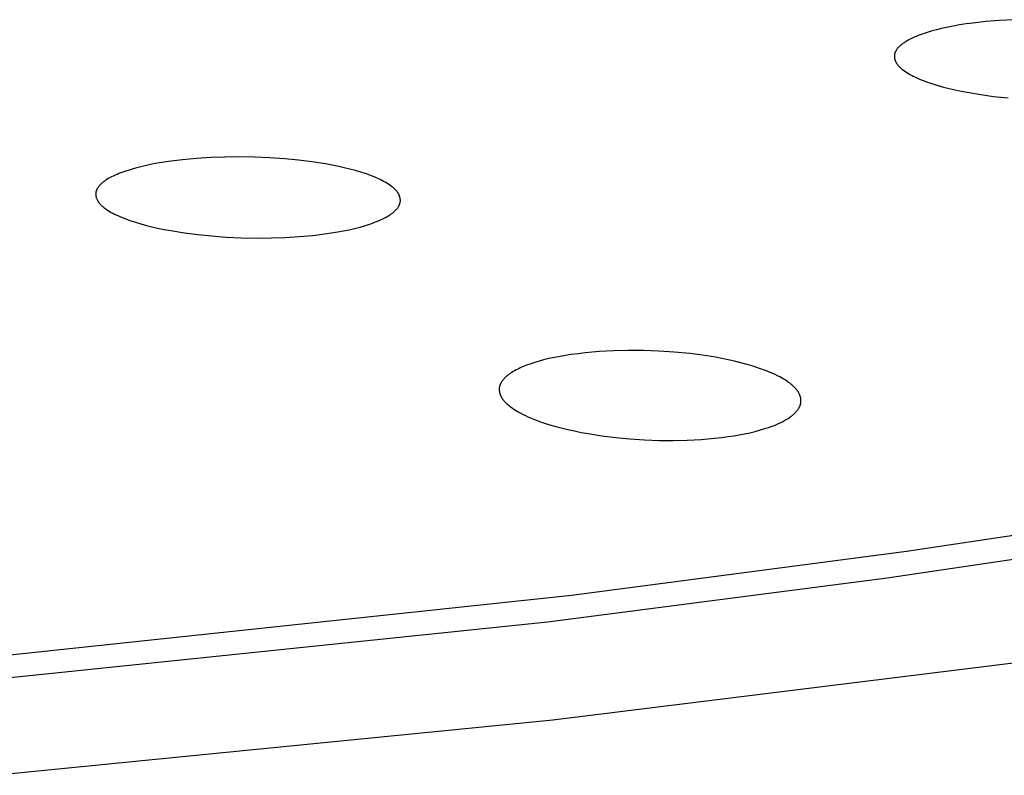
# Model space of a CAD drawing. Units: millimetres. Extents: x -301 to 323, y -288 to 156.
# Drawn here: x -139 to -124, y -287 to -275 of the extents above; entities that cross this region are included whole.
import ezdxf

# ---------------------------------------------------------------- set-up
doc = ezdxf.new("R2010")
doc.units = ezdxf.units.MM
doc.header["$MEASUREMENT"] = 0
doc.layers.add('Default', color=7, linetype='Continuous', true_color=0x000000)

msp = doc.modelspace()

# ---------------------------------------------------------------- linework, layer by layer
at = {"layer": 'Default', "color": 7, "true_color": 0xffffff}
for p, q in [((-123.487, -275.203), (-123.717, -275.216)), ((-124.604, -275.338), (-124.683, -275.358)), ((-124.524, -275.321), (-124.604, -275.338)), ((-124.424, -275.301), (-124.524, -275.321)), ((-124.324, -275.284), (-124.424, -275.301)), ((-124.223, -275.268), (-124.324, -275.284)), ((-124.122, -275.254), (-124.223, -275.268)), ((-123.92, -275.232), (-124.122, -275.254)), ((-123.717, -275.216), (-123.92, -275.232)), ((-125.085, -275.502), (-125.107, -275.513)), ((-125.055, -275.488), (-125.085, -275.502)), ((-125.026, -275.474), (-125.055, -275.488)), ((-124.995, -275.461), (-125.026, -275.474)), ((-124.965, -275.448), (-124.995, -275.461)), ((-124.934, -275.436), (-124.965, -275.448)), ((-124.903, -275.425), (-124.934, -275.436)), ((-124.841, -275.403), (-124.903, -275.425)), ((-124.762, -275.379), (-124.841, -275.403)), ((-124.683, -275.358), (-124.762, -275.379)), ((-125.285, -275.652), (-125.291, -275.659)), ((-125.28, -275.645), (-125.285, -275.652)), ((-125.274, -275.638), (-125.28, -275.645)), ((-125.267, -275.631), (-125.274, -275.638)), ((-125.261, -275.625), (-125.267, -275.631)), ((-125.255, -275.618), (-125.261, -275.625)), ((-125.248, -275.612), (-125.255, -275.618)), ((-125.239, -275.603), (-125.248, -275.612)), ((-125.23, -275.595), (-125.239, -275.603)), ((-125.22, -275.587), (-125.23, -275.595)), ((-125.21, -275.58), (-125.22, -275.587)), ((-125.2, -275.572), (-125.21, -275.58)), ((-125.191, -275.565), (-125.2, -275.572)), ((-125.18, -275.558), (-125.191, -275.565)), ((-125.17, -275.551), (-125.18, -275.558)), ((-125.149, -275.538), (-125.17, -275.551)), ((-125.128, -275.525), (-125.149, -275.538)), ((-125.107, -275.513), (-125.128, -275.525)), ((-125.328, -275.756), (-125.329, -275.76)), ((-125.329, -275.76), (-125.329, -275.764)), ((-125.329, -275.764), (-125.329, -275.768)), ((-125.329, -275.768), (-125.328, -275.772)), ((-125.327, -275.745), (-125.328, -275.748)), ((-125.328, -275.748), (-125.328, -275.752)), ((-125.328, -275.752), (-125.328, -275.756)), ((-125.328, -275.772), (-125.328, -275.775)), ((-125.328, -275.775), (-125.328, -275.779)), ((-125.328, -275.779), (-125.328, -275.783)), ((-125.328, -275.783), (-125.327, -275.787)), ((-125.326, -275.737), (-125.327, -275.741)), ((-125.327, -275.741), (-125.327, -275.745)), ((-125.327, -275.787), (-125.327, -275.791)), ((-125.327, -275.791), (-125.326, -275.795)), ((-125.325, -275.73), (-125.326, -275.733)), ((-125.326, -275.733), (-125.326, -275.737)), ((-125.326, -275.795), (-125.325, -275.799)), ((-125.324, -275.725), (-125.325, -275.73)), ((-125.325, -275.799), (-125.325, -275.803)), ((-125.325, -275.803), (-125.324, -275.806)), ((-125.323, -275.721), (-125.324, -275.725)), ((-125.324, -275.806), (-125.323, -275.81)), ((-125.321, -275.717), (-125.323, -275.721)), ((-125.32, -275.713), (-125.321, -275.717)), ((-125.319, -275.709), (-125.32, -275.713)), ((-125.317, -275.705), (-125.319, -275.709)), ((-125.315, -275.701), (-125.317, -275.705)), ((-125.314, -275.697), (-125.315, -275.701)), ((-125.312, -275.693), (-125.314, -275.697)), ((-125.31, -275.689), (-125.312, -275.693)), ((-125.308, -275.685), (-125.31, -275.689)), ((-125.305, -275.681), (-125.308, -275.685)), ((-125.303, -275.677), (-125.305, -275.681)), ((-125.301, -275.674), (-125.303, -275.677)), ((-125.298, -275.67), (-125.301, -275.674)), ((-125.296, -275.666), (-125.298, -275.67)), ((-125.291, -275.659), (-125.296, -275.666)), ((-125.323, -275.81), (-125.322, -275.814)), ((-125.322, -275.814), (-125.321, -275.818)), ((-125.321, -275.818), (-125.32, -275.822)), ((-125.32, -275.822), (-125.319, -275.825)), ((-125.319, -275.825), (-125.317, -275.829)), ((-125.317, -275.829), (-125.316, -275.833)), ((-125.316, -275.833), (-125.315, -275.836)), ((-125.315, -275.836), (-125.313, -275.84)), ((-125.313, -275.84), (-125.312, -275.844)), ((-125.312, -275.844), (-125.31, -275.847)), ((-125.31, -275.847), (-125.308, -275.851)), ((-125.308, -275.851), (-125.306, -275.855)), ((-125.306, -275.855), (-125.304, -275.86)), ((-125.304, -275.86), (-125.302, -275.864)), ((-125.302, -275.864), (-125.299, -275.868)), ((-125.299, -275.868), (-125.297, -275.873)), ((-125.297, -275.873), (-125.294, -275.877)), ((-125.294, -275.877), (-125.291, -275.881)), ((-125.291, -275.881), (-125.288, -275.885)), ((-125.288, -275.885), (-125.285, -275.889)), ((-125.285, -275.889), (-125.283, -275.893)), ((-125.283, -275.893), (-125.276, -275.901)), ((-125.276, -275.901), (-125.27, -275.908)), ((-125.27, -275.908), (-125.263, -275.916)), ((-125.263, -275.916), (-125.256, -275.923)), ((-125.256, -275.923), (-125.249, -275.93)), ((-125.249, -275.93), (-125.242, -275.937)), ((-125.242, -275.937), (-125.234, -275.944)), ((-125.234, -275.944), (-125.227, -275.95)), ((-125.227, -275.95), (-125.219, -275.957)), ((-125.219, -275.957), (-125.203, -275.97)), ((-125.203, -275.97), (-125.181, -275.986)), ((-125.181, -275.986), (-125.159, -276.002)), ((-125.159, -276.002), (-125.136, -276.017)), ((-125.136, -276.017), (-125.113, -276.032)), ((-125.113, -276.032), (-125.089, -276.045)), ((-125.089, -276.045), (-125.065, -276.059)), ((-125.065, -276.059), (-125.041, -276.071)), ((-125.041, -276.071), (-125.016, -276.083)), ((-125.016, -276.083), (-124.984, -276.099)), ((-124.984, -276.099), (-124.951, -276.113)), ((-124.951, -276.113), (-124.919, -276.127)), ((-124.919, -276.127), (-124.885, -276.14)), ((-124.885, -276.14), (-124.818, -276.164)), ((-124.818, -276.164), (-124.751, -276.187)), ((-124.751, -276.187), (-124.662, -276.215)), ((-124.662, -276.215), (-124.573, -276.24)), ((-124.573, -276.24), (-124.483, -276.263)), ((-124.483, -276.263), (-124.393, -276.284)), ((-124.393, -276.284), (-124.302, -276.303)), ((-124.302, -276.303), (-124.211, -276.32)), ((-124.211, -276.32), (-124.028, -276.351)), ((-124.028, -276.351), (-123.803, -276.383)), ((-123.803, -276.383), (-123.576, -276.407)), ((-135.635, -277.319), (-135.852, -277.326)), ((-135.404, -277.316), (-135.635, -277.319)), ((-135.173, -277.32), (-135.404, -277.316)), ((-134.942, -277.329), (-135.173, -277.32)), ((-136.926, -277.467), (-137.009, -277.488)), ((-136.842, -277.447), (-136.926, -277.467)), ((-136.757, -277.429), (-136.842, -277.447)), ((-136.673, -277.414), (-136.757, -277.429)), ((-136.502, -277.387), (-136.673, -277.414)), ((-136.286, -277.36), (-136.502, -277.387)), ((-136.069, -277.34), (-136.286, -277.36)), ((-135.852, -277.326), (-136.069, -277.34)), ((-134.711, -277.345), (-134.942, -277.329)), ((-134.502, -277.365), (-134.711, -277.345)), ((-134.294, -277.391), (-134.502, -277.365)), ((-134.087, -277.424), (-134.294, -277.391)), ((-133.984, -277.443), (-134.087, -277.424)), ((-133.881, -277.464), (-133.984, -277.443)), ((-133.795, -277.483), (-133.881, -277.464)), ((-137.38, -277.624), (-137.408, -277.639)), ((-137.351, -277.61), (-137.38, -277.624)), ((-137.322, -277.597), (-137.351, -277.61)), ((-137.293, -277.584), (-137.322, -277.597)), ((-137.264, -277.572), (-137.293, -277.584)), ((-137.234, -277.561), (-137.264, -277.572)), ((-137.174, -277.539), (-137.234, -277.561)), ((-137.092, -277.512), (-137.174, -277.539)), ((-137.009, -277.488), (-137.092, -277.512)), ((-133.71, -277.504), (-133.795, -277.483)), ((-133.625, -277.526), (-133.71, -277.504)), ((-133.54, -277.551), (-133.625, -277.526)), ((-133.471, -277.573), (-133.54, -277.551)), ((-133.402, -277.598), (-133.471, -277.573)), ((-133.334, -277.624), (-133.402, -277.598)), ((-133.301, -277.638), (-133.334, -277.624)), ((-137.58, -277.777), (-137.585, -277.784)), ((-137.575, -277.77), (-137.58, -277.777)), ((-137.57, -277.763), (-137.575, -277.77)), ((-137.564, -277.757), (-137.57, -277.763)), ((-137.558, -277.75), (-137.564, -277.757)), ((-137.55, -277.742), (-137.558, -277.75)), ((-137.542, -277.733), (-137.55, -277.742)), ((-137.533, -277.725), (-137.542, -277.733)), ((-137.524, -277.717), (-137.533, -277.725)), ((-137.515, -277.709), (-137.524, -277.717)), ((-137.506, -277.702), (-137.515, -277.709)), ((-137.497, -277.695), (-137.506, -277.702)), ((-137.488, -277.688), (-137.497, -277.695)), ((-137.478, -277.681), (-137.488, -277.688)), ((-137.468, -277.675), (-137.478, -277.681)), ((-137.448, -277.662), (-137.468, -277.675)), ((-137.428, -277.65), (-137.448, -277.662)), ((-137.408, -277.639), (-137.428, -277.65)), ((-133.267, -277.653), (-133.301, -277.638)), ((-133.241, -277.665), (-133.267, -277.653)), ((-133.215, -277.678), (-133.241, -277.665)), ((-133.19, -277.692), (-133.215, -277.678)), ((-133.164, -277.706), (-133.19, -277.692)), ((-133.14, -277.721), (-133.164, -277.706)), ((-133.116, -277.736), (-133.14, -277.721)), ((-133.092, -277.752), (-133.116, -277.736)), ((-133.068, -277.769), (-133.092, -277.752)), ((-133.052, -277.782), (-133.068, -277.769)), ((-137.621, -277.883), (-137.622, -277.887)), ((-137.622, -277.887), (-137.621, -277.891)), ((-137.62, -277.868), (-137.621, -277.872)), ((-137.621, -277.872), (-137.621, -277.876)), ((-137.621, -277.876), (-137.621, -277.88)), ((-137.621, -277.88), (-137.621, -277.883)), ((-137.621, -277.891), (-137.621, -277.895)), ((-137.621, -277.895), (-137.621, -277.899)), ((-137.621, -277.899), (-137.621, -277.903)), ((-137.621, -277.903), (-137.62, -277.907)), ((-137.619, -277.86), (-137.62, -277.864)), ((-137.62, -277.864), (-137.62, -277.868)), ((-137.62, -277.907), (-137.62, -277.911)), ((-137.62, -277.911), (-137.619, -277.914)), ((-137.618, -277.856), (-137.619, -277.86)), ((-137.619, -277.914), (-137.619, -277.918)), ((-137.619, -277.918), (-137.618, -277.922)), ((-137.617, -277.852), (-137.618, -277.856)), ((-137.618, -277.922), (-137.617, -277.926)), ((-137.616, -277.848), (-137.617, -277.852)), ((-137.617, -277.926), (-137.616, -277.93)), ((-137.615, -277.844), (-137.616, -277.848)), ((-137.616, -277.93), (-137.615, -277.934)), ((-137.614, -277.84), (-137.615, -277.844)), ((-137.613, -277.836), (-137.614, -277.84)), ((-137.611, -277.832), (-137.613, -277.836)), ((-137.61, -277.828), (-137.611, -277.832)), ((-137.608, -277.824), (-137.61, -277.828)), ((-137.606, -277.82), (-137.608, -277.824)), ((-137.605, -277.817), (-137.606, -277.82)), ((-137.603, -277.813), (-137.605, -277.817)), ((-137.601, -277.809), (-137.603, -277.813)), ((-137.599, -277.805), (-137.601, -277.809)), ((-137.597, -277.802), (-137.599, -277.805)), ((-137.594, -277.798), (-137.597, -277.802)), ((-137.59, -277.791), (-137.594, -277.798)), ((-137.585, -277.784), (-137.59, -277.791)), ((-133.037, -277.794), (-133.052, -277.782)), ((-133.029, -277.801), (-133.037, -277.794)), ((-133.022, -277.808), (-133.029, -277.801)), ((-133.014, -277.815), (-133.022, -277.808)), ((-133.007, -277.822), (-133.014, -277.815)), ((-133, -277.829), (-133.007, -277.822)), ((-132.993, -277.836), (-133, -277.829)), ((-132.987, -277.844), (-132.993, -277.836)), ((-132.981, -277.852), (-132.987, -277.844)), ((-132.978, -277.856), (-132.981, -277.852)), ((-132.975, -277.86), (-132.978, -277.856)), ((-132.972, -277.864), (-132.975, -277.86)), ((-132.969, -277.868), (-132.972, -277.864)), ((-132.967, -277.872), (-132.969, -277.868)), ((-132.964, -277.877), (-132.967, -277.872)), ((-132.961, -277.881), (-132.964, -277.877)), ((-132.959, -277.885), (-132.961, -277.881)), ((-132.955, -277.893), (-132.959, -277.885)), ((-132.953, -277.896), (-132.955, -277.893)), ((-132.952, -277.9), (-132.953, -277.896)), ((-132.95, -277.904), (-132.952, -277.9)), ((-132.948, -277.908), (-132.95, -277.904)), ((-132.947, -277.912), (-132.948, -277.908)), ((-132.945, -277.916), (-132.947, -277.912)), ((-132.944, -277.919), (-132.945, -277.916)), ((-132.943, -277.923), (-132.944, -277.919)), ((-132.941, -277.927), (-132.943, -277.923)), ((-132.94, -277.931), (-132.941, -277.927)), ((-132.939, -277.935), (-132.94, -277.931)), ((-137.615, -277.934), (-137.614, -277.938)), ((-137.614, -277.938), (-137.613, -277.941)), ((-137.613, -277.941), (-137.612, -277.945)), ((-137.612, -277.945), (-137.611, -277.949)), ((-137.611, -277.949), (-137.609, -277.953)), ((-137.609, -277.953), (-137.606, -277.96)), ((-137.606, -277.96), (-137.603, -277.968)), ((-137.603, -277.968), (-137.6, -277.975)), ((-137.6, -277.975), (-137.596, -277.982)), ((-137.596, -277.982), (-137.593, -277.989)), ((-137.593, -277.989), (-137.59, -277.994)), ((-137.59, -277.994), (-137.587, -277.998)), ((-137.587, -277.998), (-137.585, -278.002)), ((-137.585, -278.002), (-137.582, -278.007)), ((-137.582, -278.007), (-137.579, -278.011)), ((-137.579, -278.011), (-137.576, -278.015)), ((-137.576, -278.015), (-137.573, -278.019)), ((-137.573, -278.019), (-137.57, -278.023)), ((-137.57, -278.023), (-137.563, -278.031)), ((-137.563, -278.031), (-137.556, -278.039)), ((-137.556, -278.039), (-137.549, -278.046)), ((-137.549, -278.046), (-137.542, -278.054)), ((-137.542, -278.054), (-137.535, -278.061)), ((-137.535, -278.061), (-137.527, -278.068)), ((-137.527, -278.068), (-137.52, -278.075)), ((-137.52, -278.075), (-137.512, -278.081)), ((-137.512, -278.081), (-137.496, -278.094)), ((-132.968, -278.09), (-132.963, -278.083)), ((-132.963, -278.083), (-132.958, -278.075)), ((-132.958, -278.075), (-132.956, -278.072)), ((-132.956, -278.072), (-132.954, -278.068)), ((-132.954, -278.068), (-132.952, -278.064)), ((-132.952, -278.064), (-132.95, -278.06)), ((-132.95, -278.06), (-132.948, -278.056)), ((-132.948, -278.056), (-132.947, -278.052)), ((-132.947, -278.052), (-132.945, -278.048)), ((-132.945, -278.048), (-132.943, -278.044)), ((-132.943, -278.044), (-132.942, -278.04)), ((-132.942, -278.04), (-132.94, -278.036)), ((-132.94, -278.036), (-132.939, -278.032)), ((-132.938, -277.939), (-132.939, -277.935)), ((-132.939, -278.032), (-132.938, -278.028)), ((-132.937, -277.943), (-132.938, -277.939)), ((-132.938, -278.028), (-132.937, -278.024)), ((-132.936, -277.947), (-132.937, -277.943)), ((-132.937, -278.024), (-132.936, -278.02)), ((-132.935, -277.951), (-132.936, -277.947)), ((-132.936, -278.02), (-132.935, -278.016)), ((-132.935, -277.955), (-132.935, -277.951)), ((-132.934, -277.959), (-132.935, -277.955)), ((-132.935, -278.016), (-132.934, -278.012)), ((-132.934, -277.963), (-132.934, -277.959)), ((-132.933, -277.967), (-132.934, -277.963)), ((-132.934, -278.008), (-132.933, -278.004)), ((-132.934, -278.012), (-132.934, -278.008)), ((-132.933, -277.972), (-132.933, -277.967)), ((-132.932, -277.976), (-132.933, -277.972)), ((-132.933, -278), (-132.932, -277.996)), ((-132.933, -278.004), (-132.933, -278)), ((-132.932, -277.98), (-132.932, -277.976)), ((-132.932, -277.984), (-132.932, -277.98)), ((-132.932, -277.988), (-132.932, -277.984)), ((-132.932, -277.992), (-132.932, -277.988)), ((-132.932, -277.996), (-132.932, -277.992)), ((-137.496, -278.094), (-137.479, -278.107)), ((-137.479, -278.107), (-137.456, -278.123)), ((-137.456, -278.123), (-137.432, -278.139)), ((-137.432, -278.139), (-137.409, -278.154)), ((-137.409, -278.154), (-137.384, -278.169)), ((-137.384, -278.169), (-137.359, -278.183)), ((-137.359, -278.183), (-137.334, -278.196)), ((-137.334, -278.196), (-137.309, -278.208)), ((-137.309, -278.208), (-137.283, -278.22)), ((-137.283, -278.22), (-137.25, -278.235)), ((-133.153, -278.244), (-133.133, -278.232)), ((-133.133, -278.232), (-133.112, -278.22)), ((-133.112, -278.22), (-133.092, -278.207)), ((-133.092, -278.207), (-133.083, -278.201)), ((-133.083, -278.201), (-133.073, -278.194)), ((-133.073, -278.194), (-133.064, -278.187)), ((-133.064, -278.187), (-133.054, -278.18)), ((-133.054, -278.18), (-133.045, -278.172)), ((-133.045, -278.172), (-133.036, -278.165)), ((-133.036, -278.165), (-133.027, -278.157)), ((-133.027, -278.157), (-133.018, -278.148)), ((-133.018, -278.148), (-133.01, -278.14)), ((-133.01, -278.14), (-133.001, -278.131)), ((-133.001, -278.131), (-132.995, -278.125)), ((-132.995, -278.125), (-132.989, -278.118)), ((-132.989, -278.118), (-132.984, -278.111)), ((-132.984, -278.111), (-132.978, -278.104)), ((-132.978, -278.104), (-132.973, -278.097)), ((-132.973, -278.097), (-132.968, -278.09)), ((-137.25, -278.235), (-137.216, -278.249)), ((-137.216, -278.249), (-137.148, -278.275)), ((-137.148, -278.275), (-137.079, -278.3)), ((-137.079, -278.3), (-137.009, -278.322)), ((-137.009, -278.322), (-136.925, -278.347)), ((-136.925, -278.347), (-136.841, -278.37)), ((-136.841, -278.37), (-136.755, -278.391)), ((-133.553, -278.395), (-133.469, -278.371)), ((-133.469, -278.371), (-133.386, -278.344)), ((-133.386, -278.344), (-133.327, -278.322)), ((-133.327, -278.322), (-133.297, -278.311)), ((-133.297, -278.311), (-133.268, -278.299)), ((-133.268, -278.299), (-133.239, -278.286)), ((-133.239, -278.286), (-133.21, -278.273)), ((-133.21, -278.273), (-133.181, -278.259)), ((-133.181, -278.259), (-133.153, -278.244)), ((-136.755, -278.391), (-136.67, -278.411)), ((-136.67, -278.411), (-136.567, -278.432)), ((-136.567, -278.432), (-136.464, -278.451)), ((-136.464, -278.451), (-136.257, -278.484)), ((-136.257, -278.484), (-136.049, -278.511)), ((-136.049, -278.511), (-135.84, -278.532)), ((-135.84, -278.532), (-135.611, -278.549)), ((-134.492, -278.542), (-134.278, -278.523)), ((-134.278, -278.523), (-134.065, -278.497)), ((-134.065, -278.497), (-133.893, -278.47)), ((-133.893, -278.47), (-133.807, -278.454)), ((-133.807, -278.454), (-133.722, -278.437)), ((-133.722, -278.437), (-133.637, -278.417)), ((-133.637, -278.417), (-133.553, -278.395)), ((-135.611, -278.549), (-135.381, -278.559)), ((-135.381, -278.559), (-135.152, -278.564)), ((-135.152, -278.564), (-134.922, -278.562)), ((-134.922, -278.562), (-134.707, -278.555)), ((-134.707, -278.555), (-134.492, -278.542)), ((-130.195, -280.345), (-130.303, -280.359)), ((-130.086, -280.332), (-130.195, -280.345)), ((-129.867, -280.313), (-130.086, -280.332)), ((-129.648, -280.301), (-129.867, -280.313)), ((-129.429, -280.296), (-129.648, -280.301)), ((-129.191, -280.297), (-129.429, -280.296)), ((-128.953, -280.306), (-129.191, -280.297)), ((-128.716, -280.321), (-128.953, -280.306)), ((-128.479, -280.344), (-128.716, -280.321)), ((-128.281, -280.37), (-128.479, -280.344)), ((-130.936, -280.504), (-130.977, -280.519)), ((-130.895, -280.49), (-130.936, -280.504)), ((-130.813, -280.464), (-130.895, -280.49)), ((-130.729, -280.441), (-130.813, -280.464)), ((-130.645, -280.421), (-130.729, -280.441)), ((-130.56, -280.403), (-130.645, -280.421)), ((-130.475, -280.387), (-130.56, -280.403)), ((-130.389, -280.372), (-130.475, -280.387)), ((-130.303, -280.359), (-130.389, -280.372)), ((-128.084, -280.401), (-128.281, -280.37)), ((-127.985, -280.419), (-128.084, -280.401)), ((-127.888, -280.439), (-127.985, -280.419)), ((-127.79, -280.46), (-127.888, -280.439)), ((-127.693, -280.484), (-127.79, -280.46)), ((-127.616, -280.505), (-127.693, -280.484)), ((-127.539, -280.527), (-127.616, -280.505)), ((-131.249, -280.654), (-131.259, -280.661)), ((-131.238, -280.647), (-131.249, -280.654)), ((-131.217, -280.633), (-131.238, -280.647)), ((-131.196, -280.62), (-131.217, -280.633)), ((-131.174, -280.607), (-131.196, -280.62)), ((-131.15, -280.594), (-131.174, -280.607)), ((-131.126, -280.582), (-131.15, -280.594)), ((-131.102, -280.571), (-131.126, -280.582)), ((-131.077, -280.559), (-131.102, -280.571)), ((-131.028, -280.538), (-131.077, -280.559)), ((-130.977, -280.519), (-131.028, -280.538)), ((-127.462, -280.55), (-127.539, -280.527)), ((-127.387, -280.576), (-127.462, -280.55)), ((-127.312, -280.604), (-127.387, -280.576)), ((-127.238, -280.634), (-127.312, -280.604)), ((-127.201, -280.65), (-127.238, -280.634)), ((-127.165, -280.667), (-127.201, -280.65)), ((-131.392, -280.81), (-131.394, -280.814)), ((-131.39, -280.806), (-131.392, -280.81)), ((-131.388, -280.802), (-131.39, -280.806)), ((-131.386, -280.798), (-131.388, -280.802)), ((-131.383, -280.794), (-131.386, -280.798)), ((-131.379, -280.786), (-131.383, -280.794)), ((-131.374, -280.778), (-131.379, -280.786)), ((-131.369, -280.771), (-131.374, -280.778)), ((-131.364, -280.763), (-131.369, -280.771)), ((-131.358, -280.756), (-131.364, -280.763)), ((-131.352, -280.749), (-131.358, -280.756)), ((-131.347, -280.742), (-131.352, -280.749)), ((-131.341, -280.735), (-131.347, -280.742)), ((-131.334, -280.728), (-131.341, -280.735)), ((-131.326, -280.719), (-131.334, -280.728)), ((-131.317, -280.71), (-131.326, -280.719)), ((-131.307, -280.701), (-131.317, -280.71)), ((-131.298, -280.692), (-131.307, -280.701)), ((-131.289, -280.684), (-131.298, -280.692)), ((-131.279, -280.676), (-131.289, -280.684)), ((-131.269, -280.669), (-131.279, -280.676)), ((-131.259, -280.661), (-131.269, -280.669)), ((-127.129, -280.684), (-127.165, -280.667)), ((-127.093, -280.703), (-127.129, -280.684)), ((-127.065, -280.718), (-127.093, -280.703)), ((-127.038, -280.734), (-127.065, -280.718)), ((-127.01, -280.75), (-127.038, -280.734)), ((-126.984, -280.768), (-127.01, -280.75)), ((-126.958, -280.786), (-126.984, -280.768)), ((-126.945, -280.795), (-126.958, -280.786)), ((-126.933, -280.805), (-126.945, -280.795)), ((-126.92, -280.815), (-126.933, -280.805)), ((-131.409, -280.871), (-131.41, -280.876)), ((-131.41, -280.876), (-131.41, -280.881)), ((-131.41, -280.881), (-131.41, -280.886)), ((-131.41, -280.886), (-131.41, -280.89)), ((-131.41, -280.89), (-131.41, -280.895)), ((-131.41, -280.895), (-131.41, -280.9)), ((-131.41, -280.9), (-131.41, -280.905)), ((-131.41, -280.905), (-131.41, -280.91)), ((-131.41, -280.91), (-131.409, -280.914)), ((-131.408, -280.862), (-131.409, -280.866)), ((-131.409, -280.866), (-131.409, -280.871)), ((-131.409, -280.914), (-131.409, -280.919)), ((-131.409, -280.919), (-131.408, -280.924)), ((-131.407, -280.857), (-131.408, -280.862)), ((-131.408, -280.924), (-131.408, -280.929)), ((-131.408, -280.929), (-131.407, -280.934)), ((-131.406, -280.852), (-131.407, -280.857)), ((-131.407, -280.934), (-131.406, -280.938)), ((-131.405, -280.848), (-131.406, -280.852)), ((-131.406, -280.938), (-131.405, -280.943)), ((-131.404, -280.844), (-131.405, -280.848)), ((-131.405, -280.943), (-131.404, -280.948)), ((-131.403, -280.839), (-131.404, -280.844)), ((-131.404, -280.948), (-131.403, -280.953)), ((-131.402, -280.835), (-131.403, -280.839)), ((-131.403, -280.953), (-131.401, -280.957)), ((-131.4, -280.831), (-131.402, -280.835)), ((-131.401, -280.957), (-131.4, -280.962)), ((-131.399, -280.827), (-131.4, -280.831)), ((-131.4, -280.962), (-131.398, -280.967)), ((-131.397, -280.823), (-131.399, -280.827)), ((-131.395, -280.818), (-131.397, -280.823)), ((-131.394, -280.814), (-131.395, -280.818)), ((-126.908, -280.825), (-126.92, -280.815)), ((-126.896, -280.836), (-126.908, -280.825)), ((-126.884, -280.846), (-126.896, -280.836)), ((-126.87, -280.86), (-126.884, -280.846)), ((-126.863, -280.867), (-126.87, -280.86)), ((-126.856, -280.874), (-126.863, -280.867)), ((-126.849, -280.882), (-126.856, -280.874)), ((-126.842, -280.889), (-126.849, -280.882)), ((-126.836, -280.897), (-126.842, -280.889)), ((-126.83, -280.904), (-126.836, -280.897)), ((-126.824, -280.912), (-126.83, -280.904)), ((-126.818, -280.92), (-126.824, -280.912)), ((-126.812, -280.928), (-126.818, -280.92)), ((-126.807, -280.937), (-126.812, -280.928)), ((-126.802, -280.945), (-126.807, -280.937)), ((-126.797, -280.954), (-126.802, -280.945)), ((-126.795, -280.958), (-126.797, -280.954)), ((-126.793, -280.963), (-126.795, -280.958)), ((-131.398, -280.967), (-131.397, -280.971)), ((-131.397, -280.971), (-131.395, -280.976)), ((-131.395, -280.976), (-131.394, -280.981)), ((-131.394, -280.981), (-131.392, -280.985)), ((-131.392, -280.985), (-131.39, -280.99)), ((-131.39, -280.99), (-131.388, -280.994)), ((-131.388, -280.994), (-131.386, -280.998)), ((-131.386, -280.998), (-131.384, -281.003)), ((-131.384, -281.003), (-131.382, -281.007)), ((-131.382, -281.007), (-131.379, -281.012)), ((-131.379, -281.012), (-131.377, -281.016)), ((-131.377, -281.016), (-131.374, -281.02)), ((-131.374, -281.02), (-131.369, -281.029)), ((-131.369, -281.029), (-131.364, -281.037)), ((-131.364, -281.037), (-131.358, -281.045)), ((-131.358, -281.045), (-131.352, -281.053)), ((-131.352, -281.053), (-131.346, -281.06)), ((-131.346, -281.06), (-131.34, -281.068)), ((-131.34, -281.068), (-131.333, -281.075)), ((-131.333, -281.075), (-131.327, -281.083)), ((-131.327, -281.083), (-131.32, -281.09)), ((-131.32, -281.09), (-131.313, -281.097)), ((-131.313, -281.097), (-131.299, -281.11)), ((-131.299, -281.11), (-131.284, -281.124)), ((-126.79, -280.967), (-126.793, -280.963)), ((-126.788, -280.972), (-126.79, -280.967)), ((-126.785, -280.98), (-126.788, -280.972)), ((-126.782, -280.987), (-126.785, -280.98)), ((-126.779, -280.995), (-126.782, -280.987)), ((-126.777, -281.003), (-126.779, -280.995)), ((-126.775, -281.011), (-126.777, -281.003)), ((-126.773, -281.019), (-126.775, -281.011)), ((-126.771, -281.027), (-126.773, -281.019)), ((-126.772, -281.114), (-126.771, -281.11)), ((-126.77, -281.036), (-126.771, -281.027)), ((-126.771, -281.11), (-126.77, -281.106)), ((-126.769, -281.04), (-126.77, -281.036)), ((-126.77, -281.106), (-126.769, -281.101)), ((-126.768, -281.044), (-126.769, -281.04)), ((-126.769, -281.097), (-126.768, -281.093)), ((-126.769, -281.101), (-126.769, -281.097)), ((-126.768, -281.048), (-126.768, -281.044)), ((-126.768, -281.052), (-126.768, -281.048)), ((-126.767, -281.056), (-126.768, -281.052)), ((-126.768, -281.089), (-126.767, -281.085)), ((-126.768, -281.093), (-126.768, -281.089)), ((-126.767, -281.06), (-126.767, -281.056)), ((-126.767, -281.064), (-126.767, -281.06)), ((-126.767, -281.068), (-126.767, -281.064)), ((-126.767, -281.073), (-126.767, -281.068)), ((-126.767, -281.077), (-126.767, -281.073)), ((-126.767, -281.081), (-126.767, -281.077)), ((-126.767, -281.085), (-126.767, -281.081)), ((-131.284, -281.124), (-131.272, -281.134)), ((-131.272, -281.134), (-131.26, -281.144)), ((-131.26, -281.144), (-131.236, -281.163)), ((-131.236, -281.163), (-131.212, -281.181)), ((-131.212, -281.181), (-131.186, -281.199)), ((-131.186, -281.199), (-131.16, -281.215)), ((-131.16, -281.215), (-131.134, -281.231)), ((-131.134, -281.231), (-131.107, -281.246)), ((-131.107, -281.246), (-131.08, -281.261)), ((-131.08, -281.261), (-131.043, -281.28)), ((-126.875, -281.274), (-126.866, -281.265)), ((-126.866, -281.265), (-126.857, -281.257)), ((-126.857, -281.257), (-126.849, -281.248)), ((-126.849, -281.248), (-126.841, -281.239)), ((-126.841, -281.239), (-126.833, -281.229)), ((-126.833, -281.229), (-126.827, -281.222)), ((-126.827, -281.222), (-126.821, -281.215)), ((-126.821, -281.215), (-126.816, -281.208)), ((-126.816, -281.208), (-126.811, -281.2)), ((-126.811, -281.2), (-126.806, -281.192)), ((-126.806, -281.192), (-126.801, -281.185)), ((-126.801, -281.185), (-126.796, -281.177)), ((-126.796, -281.177), (-126.792, -281.169)), ((-126.792, -281.169), (-126.788, -281.161)), ((-126.788, -281.161), (-126.786, -281.157)), ((-126.786, -281.157), (-126.784, -281.152)), ((-126.784, -281.152), (-126.783, -281.148)), ((-126.783, -281.148), (-126.781, -281.144)), ((-126.781, -281.144), (-126.779, -281.14)), ((-126.779, -281.14), (-126.778, -281.136)), ((-126.778, -281.136), (-126.776, -281.131)), ((-126.776, -281.131), (-126.775, -281.127)), ((-126.775, -281.127), (-126.774, -281.123)), ((-126.774, -281.123), (-126.773, -281.119)), ((-126.773, -281.119), (-126.772, -281.114)), ((-131.043, -281.28), (-131.006, -281.298)), ((-131.006, -281.298), (-130.968, -281.315)), ((-130.968, -281.315), (-130.93, -281.332)), ((-130.93, -281.332), (-130.853, -281.363)), ((-130.853, -281.363), (-130.776, -281.392)), ((-130.776, -281.392), (-130.697, -281.418)), ((-127.133, -281.43), (-127.102, -281.416)), ((-127.102, -281.416), (-127.072, -281.402)), ((-127.072, -281.402), (-127.042, -281.387)), ((-127.042, -281.387), (-127.013, -281.371)), ((-127.013, -281.371), (-126.983, -281.354)), ((-126.983, -281.354), (-126.963, -281.341)), ((-126.963, -281.341), (-126.942, -281.327)), ((-126.942, -281.327), (-126.932, -281.32)), ((-126.932, -281.32), (-126.922, -281.313)), ((-126.922, -281.313), (-126.912, -281.305)), ((-126.912, -281.305), (-126.903, -281.298)), ((-126.903, -281.298), (-126.893, -281.29)), ((-126.893, -281.29), (-126.884, -281.282)), ((-126.884, -281.282), (-126.875, -281.274)), ((-130.697, -281.418), (-130.618, -281.443)), ((-130.618, -281.443), (-130.538, -281.466)), ((-130.538, -281.466), (-130.458, -281.487)), ((-130.458, -281.487), (-130.355, -281.512)), ((-130.355, -281.512), (-130.251, -281.535)), ((-130.251, -281.535), (-130.147, -281.556)), ((-130.147, -281.556), (-130.043, -281.576)), ((-127.635, -281.579), (-127.552, -281.561)), ((-127.552, -281.561), (-127.47, -281.541)), ((-127.47, -281.541), (-127.388, -281.519)), ((-127.388, -281.519), (-127.307, -281.494)), ((-127.307, -281.494), (-127.267, -281.481)), ((-127.267, -281.481), (-127.227, -281.467)), ((-127.227, -281.467), (-127.164, -281.443)), ((-127.164, -281.443), (-127.133, -281.43)), ((-130.043, -281.576), (-129.833, -281.608)), ((-129.833, -281.608), (-129.623, -281.635)), ((-129.623, -281.635), (-129.399, -281.656)), ((-129.399, -281.656), (-129.175, -281.671)), ((-129.175, -281.671), (-128.951, -281.679)), ((-128.951, -281.679), (-128.727, -281.681)), ((-128.727, -281.681), (-128.516, -281.676)), ((-128.516, -281.676), (-128.305, -281.665)), ((-128.305, -281.665), (-128.095, -281.647)), ((-128.095, -281.647), (-127.99, -281.635)), ((-127.99, -281.635), (-127.886, -281.622)), ((-127.886, -281.622), (-127.802, -281.609)), ((-127.802, -281.609), (-127.718, -281.595)), ((-127.718, -281.595), (-127.635, -281.579)), ((-120.002, -282.62), (-125.144, -283.391)), ((-120.22, -283.033), (-125.438, -283.801)), ((-125.144, -283.391), (-130.299, -284.07)), ((-125.438, -283.801), (-130.668, -284.477)), ((-130.299, -284.07), (-141.155, -285.223)), ((-130.668, -284.477), (-141.668, -285.62)), ((-130.585, -285.98), (-122.24, -284.951)), ((-139.224, -286.836), (-130.585, -285.98))]:
    msp.add_line(p, q, dxfattribs=at)

doc.saveas('drawing.dxf')
